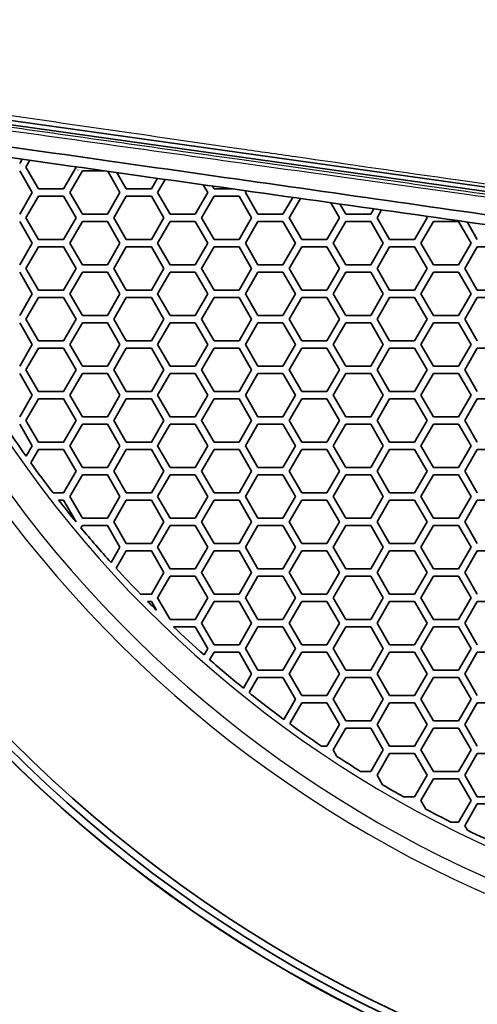
# Model space of a CAD drawing. Units: millimetres. Extents: x 14 to 1080, y -49 to 580.
# Drawn here: x 123 to 155, y 311 to 379 of the extents above; entities that cross this region are included whole.
import ezdxf

# ---------------------------------------------------------------- set-up
doc = ezdxf.new("R2010")
doc.units = ezdxf.units.MM
doc.header["$LTSCALE"] = 2
for name, color, linetype, lineweight in [('Dimension (ISO)', 7, 'Continuous', 18), ('Visible (ISO)', 7, 'Continuous', 35), ('Visible Narrow (ISO)', 7, 'Continuous', 25)]:
    doc.layers.add(name, color=color, linetype=linetype, lineweight=lineweight)
doc.styles.add('Note Text (ISO)', font='arial.ttf')
doc.dimstyles.new('ISO FOR MARKETING', dxfattribs={"dimscale": 2, "dimtxt": 2.5, "dimasz": 2.5, "dimexe": 3.175, "dimexo": 2, "dimgap": 0.762, "dimtad": 1, "dimrnd": 1e-08, "dimdsep": 46, "dimtxsty": 'Note Text (ISO)', "dimcen": 0.09, "dimdle": 10, "dimclrd": 256, "dimclre": 256, "dimclrt": 256, "dimazin": 2, "dimtfac": 1.40208, "dimtdec": 1, "dimtmove": 0, "dimatfit": 3, "dimfxl": 1, "dimtolj": 1, "dimtzin": 0, "dimlwd": -1, "dimlwe": -1, "dimarcsym": 0})

# ---------------------------------------------------------------- blocks, each defined once
blk = doc.blocks.new('*D11')
at = {"layer": 'Defpoints', "color": 0, "transparency": 16777216}
for p in [(287.81, 489.338), (89.943, 301.249)]:
    blk.add_point(p, dxfattribs=at)
at = {"layer": 'Dimension (ISO)', "transparency": 16777216}
for p, q in [((318.962, 518.95), (291.434, 492.783)), ((188.697, 395.293), (189.057, 395.293)), ((188.877, 395.113), (188.877, 395.473))]:
    blk.add_line(p, q, dxfattribs=at)
blk.add_solid([(290.86, 493.387), (292.009, 492.179), (287.81, 489.338)], dxfattribs=at)
at = {"layer": 'Dimension (ISO)', "transparency": 16777216, "char_height": 5, "attachment_point": 1, "rotation": 43.54874, "style": 'Note Text (ISO)'}
for s, insert in [('\\A1;∅273 mm', (291.403, 502.286)), ('\\A1;∅10.75 in', (297.36, 496.313))]:
    blk.add_mtext(s, dxfattribs=dict(at, insert=insert))

msp = doc.modelspace()

# ---------------------------------------------------------------- linework, layer by layer
at = {"layer": 'Visible (ISO)'}
for p, q in [((81.509, 378.038), (172.956, 365.161)), ((172.914, 364.864), (82.548, 377.589)), ((131.266, 370.543), (131.266, 370.543)), ((123.228, 369.587), (123.059, 369.293)), ((123.492, 369.043), (123.762, 369.512)), ((123.059, 368.793), (123.925, 367.293)), ((124.358, 367.543), (123.492, 369.043)), ((126.956, 369.043), (126.09, 367.543)), ((126.523, 367.293), (127.389, 368.793)), ((127.065, 368.854), (127.077, 368.834)), ((127.389, 368.793), (128.861, 368.793)), ((129.144, 368.754), (129.987, 367.293)), ((130.42, 367.543), (129.773, 368.665)), ((132.572, 368.271), (132.152, 367.543)), ((132.585, 367.293), (133.106, 368.195)), ((126.09, 367.543), (124.358, 367.543)), ((132.152, 367.543), (130.42, 367.543)), ((135.743, 367.824), (136.049, 367.293)), ((136.482, 367.543), (136.372, 367.735)), ((137.733, 367.543), (136.482, 367.543)), ((138.647, 367.293), (138.712, 367.405)), ((123.925, 367.293), (123.059, 365.793)), ((123.492, 365.543), (124.358, 367.043)), ((124.358, 367.043), (126.09, 367.043)), ((126.09, 367.043), (126.956, 365.543)), ((127.389, 365.793), (126.523, 367.293)), ((129.987, 367.293), (129.121, 365.793)), ((129.554, 365.543), (130.42, 367.043)), ((130.42, 367.043), (132.152, 367.043)), ((132.152, 367.043), (133.018, 365.543)), ((133.451, 365.793), (132.585, 367.293)), ((136.049, 367.293), (135.183, 365.793)), ((135.616, 365.543), (136.482, 367.043)), ((136.482, 367.043), (138.214, 367.043)), ((138.214, 367.043), (139.08, 365.543)), ((139.513, 365.793), (138.647, 367.293)), ((141.915, 366.954), (141.245, 365.793)), ((141.678, 365.543), (142.449, 366.879)), ((144.542, 366.584), (145.143, 365.543)), ((145.576, 365.793), (145.17, 366.495)), ((147.521, 366.164), (147.308, 365.793)), ((147.741, 365.543), (148.055, 366.088)), ((123.059, 365.293), (123.925, 363.793)), ((124.358, 364.043), (123.492, 365.543)), ((126.956, 365.543), (126.09, 364.043)), ((126.523, 363.793), (127.389, 365.293)), ((129.121, 365.793), (127.389, 365.793)), ((127.389, 365.293), (129.121, 365.293)), ((129.121, 365.293), (129.987, 363.793)), ((130.42, 364.043), (129.554, 365.543)), ((133.018, 365.543), (132.152, 364.043)), ((132.585, 363.793), (133.451, 365.293)), ((135.183, 365.793), (133.451, 365.793)), ((133.451, 365.293), (135.183, 365.293)), ((135.183, 365.293), (136.049, 363.793)), ((136.482, 364.043), (135.616, 365.543)), ((139.08, 365.543), (138.214, 364.043)), ((138.647, 363.793), (139.513, 365.293)), ((141.245, 365.793), (139.513, 365.793)), ((139.513, 365.293), (141.245, 365.293)), ((141.245, 365.293), (142.111, 363.793)), ((142.544, 364.043), (141.678, 365.543)), ((145.143, 365.543), (144.276, 364.043)), ((144.71, 363.793), (145.576, 365.293)), ((147.308, 365.793), (145.576, 365.793)), ((145.576, 365.293), (147.308, 365.293)), ((147.308, 365.293), (148.174, 363.793)), ((148.607, 364.043), (147.741, 365.543)), ((151.205, 365.543), (150.339, 364.043)), ((150.772, 363.793), (151.638, 365.293)), ((151.141, 365.653), (151.205, 365.543)), ((151.638, 365.293), (153.37, 365.293)), ((153.37, 365.293), (154.236, 363.793)), ((154.669, 364.043), (153.969, 365.255)), ((126.09, 364.043), (124.358, 364.043)), ((132.152, 364.043), (130.42, 364.043)), ((138.214, 364.043), (136.482, 364.043)), ((144.276, 364.043), (142.544, 364.043)), ((150.339, 364.043), (148.607, 364.043)), ((123.925, 363.793), (123.059, 362.293)), ((123.492, 362.043), (124.358, 363.543)), ((124.358, 363.543), (126.09, 363.543)), ((126.09, 363.543), (126.956, 362.043)), ((127.389, 362.293), (126.523, 363.793)), ((129.987, 363.793), (129.121, 362.293)), ((129.554, 362.043), (130.42, 363.543)), ((130.42, 363.543), (132.152, 363.543)), ((132.152, 363.543), (133.018, 362.043)), ((133.451, 362.293), (132.585, 363.793)), ((136.049, 363.793), (135.183, 362.293)), ((135.616, 362.043), (136.482, 363.543)), ((136.482, 363.543), (138.214, 363.543)), ((138.214, 363.543), (139.08, 362.043)), ((139.513, 362.293), (138.647, 363.793)), ((142.111, 363.793), (141.245, 362.293)), ((141.678, 362.043), (142.544, 363.543)), ((142.544, 363.543), (144.276, 363.543)), ((144.276, 363.543), (145.143, 362.043)), ((145.576, 362.293), (144.71, 363.793)), ((148.174, 363.793), (147.308, 362.293)), ((147.741, 362.043), (148.607, 363.543)), ((148.607, 363.543), (150.339, 363.543)), ((150.339, 363.543), (151.205, 362.043)), ((151.638, 362.293), (150.772, 363.793)), ((154.236, 363.793), (153.37, 362.293)), ((153.803, 362.043), (154.669, 363.543)), ((154.669, 363.543), (156.401, 363.543)), ((124.358, 360.543), (123.492, 362.043)), ((126.956, 362.043), (126.09, 360.543)), ((129.121, 362.293), (127.389, 362.293)), ((130.42, 360.543), (129.554, 362.043)), ((133.018, 362.043), (132.152, 360.543)), ((135.183, 362.293), (133.451, 362.293)), ((136.482, 360.543), (135.616, 362.043)), ((139.08, 362.043), (138.214, 360.543)), ((141.245, 362.293), (139.513, 362.293)), ((142.544, 360.543), (141.678, 362.043)), ((145.143, 362.043), (144.276, 360.543)), ((147.308, 362.293), (145.576, 362.293)), ((148.607, 360.543), (147.741, 362.043)), ((151.205, 362.043), (150.339, 360.543)), ((153.37, 362.293), (151.638, 362.293)), ((154.669, 360.543), (153.803, 362.043)), ((123.059, 361.793), (123.925, 360.293)), ((126.523, 360.293), (127.389, 361.793)), ((127.389, 361.793), (129.121, 361.793)), ((129.121, 361.793), (129.987, 360.293)), ((132.585, 360.293), (133.451, 361.793)), ((133.451, 361.793), (135.183, 361.793)), ((135.183, 361.793), (136.049, 360.293)), ((138.647, 360.293), (139.513, 361.793)), ((139.513, 361.793), (141.245, 361.793)), ((141.245, 361.793), (142.111, 360.293)), ((144.71, 360.293), (145.576, 361.793)), ((145.576, 361.793), (147.308, 361.793)), ((147.308, 361.793), (148.174, 360.293)), ((150.772, 360.293), (151.638, 361.793)), ((151.638, 361.793), (153.37, 361.793)), ((153.37, 361.793), (154.236, 360.293)), ((126.09, 360.543), (124.358, 360.543)), ((132.152, 360.543), (130.42, 360.543)), ((138.214, 360.543), (136.482, 360.543)), ((144.276, 360.543), (142.544, 360.543)), ((150.339, 360.543), (148.607, 360.543)), ((156.401, 360.543), (154.669, 360.543)), ((123.925, 360.293), (123.059, 358.793)), ((123.492, 358.543), (124.358, 360.043)), ((124.358, 360.043), (126.09, 360.043)), ((126.09, 360.043), (126.956, 358.543)), ((127.389, 358.793), (126.523, 360.293)), ((129.987, 360.293), (129.121, 358.793)), ((129.554, 358.543), (130.42, 360.043)), ((130.42, 360.043), (132.152, 360.043)), ((132.152, 360.043), (133.018, 358.543)), ((133.451, 358.793), (132.585, 360.293)), ((136.049, 360.293), (135.183, 358.793)), ((135.616, 358.543), (136.482, 360.043)), ((136.482, 360.043), (138.214, 360.043)), ((138.214, 360.043), (139.08, 358.543)), ((139.513, 358.793), (138.647, 360.293)), ((142.111, 360.293), (141.245, 358.793)), ((141.678, 358.543), (142.544, 360.043)), ((142.544, 360.043), (144.276, 360.043)), ((144.276, 360.043), (145.143, 358.543)), ((145.576, 358.793), (144.71, 360.293)), ((148.174, 360.293), (147.308, 358.793)), ((147.741, 358.543), (148.607, 360.043)), ((148.607, 360.043), (150.339, 360.043)), ((150.339, 360.043), (151.205, 358.543)), ((151.638, 358.793), (150.772, 360.293)), ((154.236, 360.293), (153.37, 358.793)), ((153.803, 358.543), (154.669, 360.043)), ((154.669, 360.043), (156.401, 360.043)), ((124.358, 357.043), (123.492, 358.543)), ((126.956, 358.543), (126.09, 357.043)), ((129.121, 358.793), (127.389, 358.793)), ((130.42, 357.043), (129.554, 358.543)), ((133.018, 358.543), (132.152, 357.043)), ((135.183, 358.793), (133.451, 358.793)), ((136.482, 357.043), (135.616, 358.543)), ((139.08, 358.543), (138.214, 357.043)), ((141.245, 358.793), (139.513, 358.793)), ((142.544, 357.043), (141.678, 358.543)), ((145.143, 358.543), (144.276, 357.043)), ((147.308, 358.793), (145.576, 358.793)), ((148.607, 357.043), (147.741, 358.543)), ((151.205, 358.543), (150.339, 357.043)), ((153.37, 358.793), (151.638, 358.793)), ((154.669, 357.043), (153.803, 358.543)), ((123.059, 358.293), (123.925, 356.793)), ((126.523, 356.793), (127.389, 358.293)), ((127.389, 358.293), (129.121, 358.293)), ((129.121, 358.293), (129.987, 356.793)), ((132.585, 356.793), (133.451, 358.293)), ((133.451, 358.293), (135.183, 358.293)), ((135.183, 358.293), (136.049, 356.793)), ((138.647, 356.793), (139.513, 358.293)), ((139.513, 358.293), (141.245, 358.293)), ((141.245, 358.293), (142.111, 356.793)), ((144.71, 356.793), (145.576, 358.293)), ((145.576, 358.293), (147.308, 358.293)), ((147.308, 358.293), (148.174, 356.793)), ((150.772, 356.793), (151.638, 358.293)), ((151.638, 358.293), (153.37, 358.293)), ((153.37, 358.293), (154.236, 356.793)), ((123.925, 356.793), (123.059, 355.293)), ((123.492, 355.043), (124.358, 356.543)), ((126.09, 357.043), (124.358, 357.043)), ((124.358, 356.543), (126.09, 356.543)), ((126.09, 356.543), (126.956, 355.043)), ((127.389, 355.293), (126.523, 356.793)), ((129.987, 356.793), (129.121, 355.293)), ((129.554, 355.043), (130.42, 356.543)), ((132.152, 357.043), (130.42, 357.043)), ((130.42, 356.543), (132.152, 356.543)), ((132.152, 356.543), (133.018, 355.043)), ((133.451, 355.293), (132.585, 356.793)), ((136.049, 356.793), (135.183, 355.293)), ((135.616, 355.043), (136.482, 356.543)), ((138.214, 357.043), (136.482, 357.043)), ((136.482, 356.543), (138.214, 356.543)), ((138.214, 356.543), (139.08, 355.043)), ((139.513, 355.293), (138.647, 356.793)), ((142.111, 356.793), (141.245, 355.293)), ((141.678, 355.043), (142.544, 356.543)), ((144.276, 357.043), (142.544, 357.043)), ((142.544, 356.543), (144.276, 356.543)), ((144.276, 356.543), (145.143, 355.043)), ((145.576, 355.293), (144.71, 356.793)), ((148.174, 356.793), (147.308, 355.293)), ((147.741, 355.043), (148.607, 356.543)), ((150.339, 357.043), (148.607, 357.043)), ((148.607, 356.543), (150.339, 356.543)), ((150.339, 356.543), (151.205, 355.043)), ((151.638, 355.293), (150.772, 356.793)), ((154.236, 356.793), (153.37, 355.293)), ((153.803, 355.043), (154.669, 356.543)), ((154.669, 356.543), (156.401, 356.543)), ((129.121, 355.293), (127.389, 355.293)), ((135.183, 355.293), (133.451, 355.293)), ((141.245, 355.293), (139.513, 355.293)), ((147.308, 355.293), (145.576, 355.293)), ((153.37, 355.293), (151.638, 355.293)), ((123.059, 354.793), (123.925, 353.293)), ((124.358, 353.543), (123.492, 355.043)), ((126.956, 355.043), (126.09, 353.543)), ((126.523, 353.293), (127.389, 354.793)), ((127.389, 354.793), (129.121, 354.793)), ((129.121, 354.793), (129.987, 353.293)), ((130.42, 353.543), (129.554, 355.043)), ((133.018, 355.043), (132.152, 353.543)), ((132.585, 353.293), (133.451, 354.793)), ((133.451, 354.793), (135.183, 354.793)), ((135.183, 354.793), (136.049, 353.293)), ((136.482, 353.543), (135.616, 355.043)), ((139.08, 355.043), (138.214, 353.543)), ((138.647, 353.293), (139.513, 354.793)), ((139.513, 354.793), (141.245, 354.793)), ((141.245, 354.793), (142.111, 353.293)), ((142.544, 353.543), (141.678, 355.043)), ((145.143, 355.043), (144.276, 353.543)), ((144.71, 353.293), (145.576, 354.793)), ((145.576, 354.793), (147.308, 354.793)), ((147.308, 354.793), (148.174, 353.293)), ((148.607, 353.543), (147.741, 355.043)), ((151.205, 355.043), (150.339, 353.543)), ((150.772, 353.293), (151.638, 354.793)), ((151.638, 354.793), (153.37, 354.793)), ((153.37, 354.793), (154.236, 353.293)), ((154.669, 353.543), (153.803, 355.043)), ((123.925, 353.293), (123.059, 351.793)), ((123.492, 351.543), (124.358, 353.043)), ((126.09, 353.543), (124.358, 353.543)), ((124.358, 353.043), (126.09, 353.043)), ((126.09, 353.043), (126.956, 351.543)), ((127.389, 351.793), (126.523, 353.293)), ((129.987, 353.293), (129.121, 351.793)), ((129.554, 351.543), (130.42, 353.043)), ((132.152, 353.543), (130.42, 353.543)), ((130.42, 353.043), (132.152, 353.043)), ((132.152, 353.043), (133.018, 351.543)), ((133.451, 351.793), (132.585, 353.293)), ((136.049, 353.293), (135.183, 351.793)), ((135.616, 351.543), (136.482, 353.043)), ((138.214, 353.543), (136.482, 353.543)), ((136.482, 353.043), (138.214, 353.043)), ((138.214, 353.043), (139.08, 351.543)), ((139.513, 351.793), (138.647, 353.293)), ((142.111, 353.293), (141.245, 351.793)), ((141.678, 351.543), (142.544, 353.043)), ((144.276, 353.543), (142.544, 353.543)), ((142.544, 353.043), (144.276, 353.043)), ((144.276, 353.043), (145.143, 351.543)), ((145.576, 351.793), (144.71, 353.293)), ((148.174, 353.293), (147.308, 351.793)), ((147.741, 351.543), (148.607, 353.043)), ((150.339, 353.543), (148.607, 353.543)), ((148.607, 353.043), (150.339, 353.043)), ((150.339, 353.043), (151.205, 351.543)), ((151.638, 351.793), (150.772, 353.293)), ((154.236, 353.293), (153.37, 351.793)), ((153.803, 351.543), (154.669, 353.043)), ((154.669, 353.043), (156.401, 353.043)), ((129.121, 351.793), (127.389, 351.793)), ((135.183, 351.793), (133.451, 351.793)), ((141.245, 351.793), (139.513, 351.793)), ((147.308, 351.793), (145.576, 351.793)), ((153.37, 351.793), (151.638, 351.793)), ((123.059, 351.293), (123.925, 349.793)), ((124.358, 350.043), (123.492, 351.543)), ((126.956, 351.543), (126.09, 350.043)), ((126.523, 349.793), (127.389, 351.293)), ((127.389, 351.293), (129.121, 351.293)), ((129.121, 351.293), (129.987, 349.793)), ((130.42, 350.043), (129.554, 351.543)), ((133.018, 351.543), (132.152, 350.043)), ((132.585, 349.793), (133.451, 351.293)), ((133.451, 351.293), (135.183, 351.293)), ((135.183, 351.293), (136.049, 349.793)), ((136.482, 350.043), (135.616, 351.543)), ((139.08, 351.543), (138.214, 350.043)), ((138.647, 349.793), (139.513, 351.293)), ((139.513, 351.293), (141.245, 351.293)), ((141.245, 351.293), (142.111, 349.793)), ((142.544, 350.043), (141.678, 351.543)), ((145.143, 351.543), (144.276, 350.043)), ((144.71, 349.793), (145.576, 351.293)), ((145.576, 351.293), (147.308, 351.293)), ((147.308, 351.293), (148.174, 349.793)), ((148.607, 350.043), (147.741, 351.543)), ((151.205, 351.543), (150.339, 350.043)), ((150.772, 349.793), (151.638, 351.293)), ((151.638, 351.293), (153.37, 351.293)), ((153.37, 351.293), (154.236, 349.793)), ((154.669, 350.043), (153.803, 351.543)), ((123.925, 349.793), (123.503, 349.063)), ((126.09, 350.043), (124.358, 350.043)), ((127.389, 348.293), (126.523, 349.793)), ((129.987, 349.793), (129.121, 348.293)), ((132.152, 350.043), (130.42, 350.043)), ((133.451, 348.293), (132.585, 349.793)), ((136.049, 349.793), (135.183, 348.293)), ((138.214, 350.043), (136.482, 350.043)), ((139.513, 348.293), (138.647, 349.793)), ((142.111, 349.793), (141.245, 348.293)), ((144.276, 350.043), (142.544, 350.043)), ((145.576, 348.293), (144.71, 349.793)), ((148.174, 349.793), (147.308, 348.293)), ((150.339, 350.043), (148.607, 350.043)), ((151.638, 348.293), (150.772, 349.793)), ((154.236, 349.793), (153.37, 348.293)), ((123.822, 348.615), (124.358, 349.543)), ((124.358, 349.543), (126.09, 349.543)), ((126.09, 349.543), (126.956, 348.043)), ((129.554, 348.043), (130.42, 349.543)), ((130.42, 349.543), (132.152, 349.543)), ((132.152, 349.543), (133.018, 348.043)), ((135.616, 348.043), (136.482, 349.543)), ((136.482, 349.543), (138.214, 349.543)), ((138.214, 349.543), (139.08, 348.043)), ((141.678, 348.043), (142.544, 349.543)), ((142.544, 349.543), (144.276, 349.543)), ((144.276, 349.543), (145.143, 348.043)), ((147.741, 348.043), (148.607, 349.543)), ((148.607, 349.543), (150.339, 349.543)), ((150.339, 349.543), (151.205, 348.043)), ((153.803, 348.043), (154.669, 349.543)), ((154.669, 349.543), (156.401, 349.543)), ((129.121, 348.293), (127.389, 348.293)), ((135.183, 348.293), (133.451, 348.293)), ((141.245, 348.293), (139.513, 348.293)), ((147.308, 348.293), (145.576, 348.293)), ((153.37, 348.293), (151.638, 348.293)), ((126.956, 348.043), (126.09, 346.543)), ((126.523, 346.293), (127.389, 347.793)), ((127.389, 347.793), (129.121, 347.793)), ((129.121, 347.793), (129.987, 346.293)), ((130.42, 346.543), (129.554, 348.043)), ((133.018, 348.043), (132.152, 346.543)), ((132.585, 346.293), (133.451, 347.793)), ((133.451, 347.793), (135.183, 347.793)), ((135.183, 347.793), (136.049, 346.293)), ((136.482, 346.543), (135.616, 348.043)), ((139.08, 348.043), (138.214, 346.543)), ((138.647, 346.293), (139.513, 347.793)), ((139.513, 347.793), (141.245, 347.793)), ((141.245, 347.793), (142.111, 346.293)), ((142.544, 346.543), (141.678, 348.043)), ((145.143, 348.043), (144.276, 346.543)), ((144.71, 346.293), (145.576, 347.793)), ((145.576, 347.793), (147.308, 347.793)), ((147.308, 347.793), (148.174, 346.293)), ((148.607, 346.543), (147.741, 348.043)), ((151.205, 348.043), (150.339, 346.543)), ((150.772, 346.293), (151.638, 347.793)), ((151.638, 347.793), (153.37, 347.793)), ((153.37, 347.793), (154.236, 346.293)), ((154.669, 346.543), (153.803, 348.043)), ((126.09, 346.543), (125.36, 346.543)), ((127.389, 344.793), (126.523, 346.293)), ((129.987, 346.293), (129.121, 344.793)), ((132.152, 346.543), (130.42, 346.543)), ((133.451, 344.793), (132.585, 346.293)), ((136.049, 346.293), (135.183, 344.793)), ((138.214, 346.543), (136.482, 346.543)), ((139.513, 344.793), (138.647, 346.293)), ((142.111, 346.293), (141.245, 344.793)), ((144.276, 346.543), (142.544, 346.543)), ((145.576, 344.793), (144.71, 346.293)), ((148.174, 346.293), (147.308, 344.793)), ((150.339, 346.543), (148.607, 346.543)), ((151.638, 344.793), (150.772, 346.293)), ((154.236, 346.293), (153.37, 344.793)), ((125.747, 346.043), (126.09, 346.043)), ((126.09, 346.043), (126.956, 344.543)), ((129.554, 344.543), (130.42, 346.043)), ((130.42, 346.043), (132.152, 346.043)), ((132.152, 346.043), (133.018, 344.543)), ((135.616, 344.543), (136.482, 346.043)), ((136.482, 346.043), (138.214, 346.043)), ((138.214, 346.043), (139.08, 344.543)), ((141.678, 344.543), (142.544, 346.043)), ((142.544, 346.043), (144.276, 346.043)), ((144.276, 346.043), (145.143, 344.543)), ((147.741, 344.543), (148.607, 346.043)), ((148.607, 346.043), (150.339, 346.043)), ((150.339, 346.043), (151.205, 344.543)), ((153.803, 344.543), (154.669, 346.043)), ((154.669, 346.043), (156.401, 346.043)), ((126.913, 344.468), (126.909, 344.461)), ((127.292, 344.125), (127.389, 344.293)), ((129.121, 344.793), (127.389, 344.793)), ((127.389, 344.293), (129.121, 344.293)), ((129.121, 344.293), (129.987, 342.793)), ((130.42, 343.043), (129.554, 344.543)), ((133.018, 344.543), (132.152, 343.043)), ((132.585, 342.793), (133.451, 344.293)), ((135.183, 344.793), (133.451, 344.793)), ((133.451, 344.293), (135.183, 344.293)), ((135.183, 344.293), (136.049, 342.793)), ((136.482, 343.043), (135.616, 344.543)), ((139.08, 344.543), (138.214, 343.043)), ((138.647, 342.793), (139.513, 344.293)), ((141.245, 344.793), (139.513, 344.793)), ((139.513, 344.293), (141.245, 344.293)), ((141.245, 344.293), (142.111, 342.793)), ((142.544, 343.043), (141.678, 344.543)), ((145.143, 344.543), (144.276, 343.043)), ((144.71, 342.793), (145.576, 344.293)), ((147.308, 344.793), (145.576, 344.793)), ((145.576, 344.293), (147.308, 344.293)), ((147.308, 344.293), (148.174, 342.793)), ((148.607, 343.043), (147.741, 344.543)), ((151.205, 344.543), (150.339, 343.043)), ((150.772, 342.793), (151.638, 344.293)), ((153.37, 344.793), (151.638, 344.793)), ((151.638, 344.293), (153.37, 344.293)), ((153.37, 344.293), (154.236, 342.793)), ((154.669, 343.043), (153.803, 344.543)), ((132.152, 343.043), (130.42, 343.043)), ((138.214, 343.043), (136.482, 343.043)), ((144.276, 343.043), (142.544, 343.043)), ((150.339, 343.043), (148.607, 343.043)), ((129.987, 342.793), (129.369, 341.723)), ((129.722, 341.334), (130.42, 342.543)), ((130.42, 342.543), (132.152, 342.543)), ((132.152, 342.543), (133.018, 341.043)), ((133.451, 341.293), (132.585, 342.793)), ((136.049, 342.793), (135.183, 341.293)), ((135.616, 341.043), (136.482, 342.543)), ((136.482, 342.543), (138.214, 342.543)), ((138.214, 342.543), (139.08, 341.043)), ((139.513, 341.293), (138.647, 342.793)), ((142.111, 342.793), (141.245, 341.293)), ((141.678, 341.043), (142.544, 342.543)), ((142.544, 342.543), (144.276, 342.543)), ((144.276, 342.543), (145.143, 341.043)), ((145.576, 341.293), (144.71, 342.793)), ((148.174, 342.793), (147.308, 341.293)), ((147.741, 341.043), (148.607, 342.543)), ((148.607, 342.543), (150.339, 342.543)), ((150.339, 342.543), (151.205, 341.043)), ((151.638, 341.293), (150.772, 342.793)), ((154.236, 342.793), (153.37, 341.293)), ((153.803, 341.043), (154.669, 342.543)), ((154.669, 342.543), (156.401, 342.543)), ((133.018, 341.043), (132.152, 339.543)), ((135.183, 341.293), (133.451, 341.293)), ((136.482, 339.543), (135.616, 341.043)), ((139.08, 341.043), (138.214, 339.543)), ((141.245, 341.293), (139.513, 341.293)), ((142.544, 339.543), (141.678, 341.043)), ((145.143, 341.043), (144.276, 339.543)), ((147.308, 341.293), (145.576, 341.293)), ((148.607, 339.543), (147.741, 341.043)), ((151.205, 341.043), (150.339, 339.543)), ((153.37, 341.293), (151.638, 341.293)), ((154.669, 339.543), (153.803, 341.043)), ((132.585, 339.293), (133.451, 340.793)), ((133.451, 340.793), (135.183, 340.793)), ((135.183, 340.793), (136.049, 339.293)), ((138.647, 339.293), (139.513, 340.793)), ((139.513, 340.793), (141.245, 340.793)), ((141.245, 340.793), (142.111, 339.293)), ((144.71, 339.293), (145.576, 340.793)), ((145.576, 340.793), (147.308, 340.793)), ((147.308, 340.793), (148.174, 339.293)), ((150.772, 339.293), (151.638, 340.793)), ((151.638, 340.793), (153.37, 340.793)), ((153.37, 340.793), (154.236, 339.293)), ((132.152, 339.543), (131.406, 339.543)), ((138.214, 339.543), (136.482, 339.543)), ((144.276, 339.543), (142.544, 339.543)), ((150.339, 339.543), (148.607, 339.543)), ((131.895, 339.043), (132.152, 339.043)), ((132.152, 339.043), (132.505, 338.433)), ((133.451, 337.793), (132.585, 339.293)), ((136.049, 339.293), (135.183, 337.793)), ((135.616, 337.543), (136.482, 339.043)), ((136.482, 339.043), (138.214, 339.043)), ((138.214, 339.043), (139.08, 337.543)), ((139.513, 337.793), (138.647, 339.293)), ((142.111, 339.293), (141.245, 337.793)), ((141.678, 337.543), (142.544, 339.043)), ((142.544, 339.043), (144.276, 339.043)), ((144.276, 339.043), (145.143, 337.543)), ((145.576, 337.793), (144.71, 339.293)), ((148.174, 339.293), (147.308, 337.793)), ((147.741, 337.543), (148.607, 339.043)), ((148.607, 339.043), (150.339, 339.043)), ((150.339, 339.043), (151.205, 337.543)), ((151.638, 337.793), (150.772, 339.293)), ((154.236, 339.293), (153.37, 337.793)), ((153.803, 337.543), (154.669, 339.043)), ((154.669, 339.043), (156.401, 339.043)), ((135.183, 337.793), (133.451, 337.793)), ((136.482, 336.043), (135.616, 337.543)), ((139.08, 337.543), (138.214, 336.043)), ((141.245, 337.793), (139.513, 337.793)), ((142.544, 336.043), (141.678, 337.543)), ((145.143, 337.543), (144.276, 336.043)), ((147.308, 337.793), (145.576, 337.793)), ((148.607, 336.043), (147.741, 337.543)), ((151.205, 337.543), (150.339, 336.043)), ((153.37, 337.793), (151.638, 337.793)), ((154.669, 336.043), (153.803, 337.543)), ((133.678, 337.293), (135.183, 337.293)), ((135.183, 337.293), (136.049, 335.793)), ((138.647, 335.793), (139.513, 337.293)), ((139.513, 337.293), (141.245, 337.293)), ((141.245, 337.293), (142.111, 335.793)), ((144.71, 335.793), (145.576, 337.293)), ((145.576, 337.293), (147.308, 337.293)), ((147.308, 337.293), (148.174, 335.793)), ((150.772, 335.793), (151.638, 337.293)), ((151.638, 337.293), (153.37, 337.293)), ((153.37, 337.293), (154.236, 335.793)), ((138.214, 336.043), (136.482, 336.043)), ((144.276, 336.043), (142.544, 336.043)), ((150.339, 336.043), (148.607, 336.043)), ((136.049, 335.793), (135.794, 335.351)), ((136.177, 335.014), (136.482, 335.543)), ((136.482, 335.543), (138.214, 335.543)), ((138.214, 335.543), (139.08, 334.043)), ((139.513, 334.293), (138.647, 335.793)), ((142.111, 335.793), (141.245, 334.293)), ((141.678, 334.043), (142.544, 335.543)), ((142.544, 335.543), (144.276, 335.543)), ((144.276, 335.543), (145.143, 334.043)), ((145.576, 334.293), (144.71, 335.793)), ((148.174, 335.793), (147.308, 334.293)), ((147.741, 334.043), (148.607, 335.543)), ((148.607, 335.543), (150.339, 335.543)), ((150.339, 335.543), (151.205, 334.043)), ((151.638, 334.293), (150.772, 335.793)), ((154.236, 335.793), (153.37, 334.293)), ((153.803, 334.043), (154.669, 335.543)), ((154.669, 335.543), (156.401, 335.543)), ((139.08, 334.043), (138.508, 333.052)), ((141.245, 334.293), (139.513, 334.293)), ((142.544, 332.543), (141.678, 334.043)), ((145.143, 334.043), (144.276, 332.543)), ((147.308, 334.293), (145.576, 334.293)), ((148.607, 332.543), (147.741, 334.043)), ((151.205, 334.043), (150.339, 332.543)), ((153.37, 334.293), (151.638, 334.293)), ((154.669, 332.543), (153.803, 334.043)), ((138.902, 332.735), (139.513, 333.793)), ((139.513, 333.793), (141.245, 333.793)), ((141.245, 333.793), (142.111, 332.293)), ((144.71, 332.293), (145.576, 333.793)), ((145.576, 333.793), (147.308, 333.793)), ((147.308, 333.793), (148.174, 332.293)), ((150.772, 332.293), (151.638, 333.793)), ((151.638, 333.793), (153.37, 333.793)), ((153.37, 333.793), (154.236, 332.293)), ((142.111, 332.293), (141.302, 330.892)), ((141.708, 330.594), (142.544, 332.043)), ((144.276, 332.543), (142.544, 332.543)), ((142.544, 332.043), (144.276, 332.043)), ((144.276, 332.043), (145.143, 330.543)), ((145.576, 330.793), (144.71, 332.293)), ((148.174, 332.293), (147.308, 330.793)), ((147.741, 330.543), (148.607, 332.043)), ((150.339, 332.543), (148.607, 332.543)), ((148.607, 332.043), (150.339, 332.043)), ((150.339, 332.043), (151.205, 330.543)), ((151.638, 330.793), (150.772, 332.293)), ((154.236, 332.293), (153.37, 330.793)), ((153.803, 330.543), (154.669, 332.043)), ((154.669, 332.043), (156.401, 332.043)), ((147.308, 330.793), (145.576, 330.793)), ((153.37, 330.793), (151.638, 330.793)), ((145.143, 330.543), (144.276, 329.043)), ((144.71, 328.793), (145.576, 330.293)), ((145.576, 330.293), (147.308, 330.293)), ((147.308, 330.293), (148.174, 328.793)), ((148.607, 329.043), (147.741, 330.543)), ((151.205, 330.543), (150.339, 329.043)), ((150.772, 328.793), (151.638, 330.293)), ((151.638, 330.293), (153.37, 330.293)), ((153.37, 330.293), (154.236, 328.793)), ((154.669, 329.043), (153.803, 330.543)), ((144.276, 329.043), (143.911, 329.043)), ((144.975, 328.334), (144.71, 328.793)), ((148.174, 328.793), (147.308, 327.293)), ((150.339, 329.043), (148.607, 329.043)), ((151.638, 327.293), (150.772, 328.793)), ((154.236, 328.793), (153.37, 327.293)), ((147.741, 327.043), (148.607, 328.543)), ((148.607, 328.543), (150.339, 328.543)), ((150.339, 328.543), (151.205, 327.043)), ((153.803, 327.043), (154.669, 328.543)), ((154.669, 328.543), (156.401, 328.543)), ((147.308, 327.293), (146.605, 327.293)), ((153.37, 327.293), (151.638, 327.293)), ((148.13, 326.368), (147.741, 327.043)), ((151.205, 327.043), (150.339, 325.543)), ((150.772, 325.293), (151.638, 326.793)), ((151.638, 326.793), (153.37, 326.793)), ((153.37, 326.793), (154.236, 325.293)), ((154.669, 325.543), (153.803, 327.043)), ((150.339, 325.543), (149.559, 325.543)), ((151.123, 324.685), (150.772, 325.293)), ((154.236, 325.293), (153.37, 323.793)), ((156.401, 325.543), (154.669, 325.543)), ((153.803, 323.543), (154.669, 325.043)), ((154.669, 325.043), (156.401, 325.043)), ((153.37, 323.793), (152.839, 323.793)), ((153.985, 323.227), (153.803, 323.543))]:
    msp.add_line(p, q, dxfattribs=at)
for radius, start, end in [(136.5, 188.03454, 351.96546), (94.509, 193.4666, 346.5334), (94.5, 193.46874, 346.53126), (94, 193.58873, 346.41127), (93.509, 193.70791, 346.29209), (80.068, 213.33501, 215.26672), (80.068, 215.66003, 217.50698), (80.068, 217.95938, 219.33977), (80.068, 219.72168, 221.99424), (80.068, 222.37007, 224.12961), (80.068, 224.63022, 225.24598), (80.068, 226.41771, 228.47296), (80.068, 228.83789, 231.01839), (80.068, 231.38045, 233.54605), (80.068, 233.906, 235.83486), (80.068, 236.74837, 238.13332), (80.068, 239.40916, 240.59084), (80.068, 241.86668, 243.25163), (80.068, 244.16514, 246.094)]:
    msp.add_arc((188.877, 395.293), radius, start, end, dxfattribs=at)
for points, knots in [([(172.624, 363.276), (170.919, 363.518), (169.226, 363.759), (162.748, 364.683), (158.101, 365.349), (145.803, 367.109), (137.945, 368.232), (129.295, 369.461), (121.069, 370.629), (112.127, 371.894), (97.314, 373.985), (92.907, 374.606), (86.293, 375.538), (84.088, 375.849), (81.156, 376.262), (80.447, 376.362), (79.734, 376.463)], [-13.30399, -13.30399, -13.30399, -13.30399, -12.551219, -12.551219, -10.406049, -10.406049, -6.726043, -6.726043, -6.726043, -3.226639, -3.226639, -1.676269, -1.676269, -0.901084, -0.901084, -0.654237, -0.654237, -0.654237, -0.654237]), ([(79.321, 375.768), (80.033, 375.668), (80.742, 375.568), (83.671, 375.156), (85.874, 374.846), (92.483, 373.915), (96.888, 373.295), (111.701, 371.21), (120.657, 369.949), (128.909, 368.787), (137.587, 367.564), (145.487, 366.451), (157.859, 364.706), (162.535, 364.047), (169.053, 363.128), (170.756, 362.888), (172.471, 362.646)], [0.654237, 0.654237, 0.654237, 0.654237, 0.901084, 0.901084, 1.676269, 1.676269, 3.226639, 3.226639, 6.726043, 6.726043, 6.726043, 10.406049, 10.406049, 12.551219, 12.551219, 13.30399, 13.30399, 13.30399, 13.30399])]:
    msp.add_open_spline(points, degree=3, knots=knots, dxfattribs=at)
at = {"layer": 'Visible Narrow (ISO)'}
for radius, start, end in [(83.511, 196.46802, 343.53198), (82.483, 196.79359, 343.20641), (80.493, 197.45026, 342.54974)]:
    msp.add_arc((188.877, 395.293), radius, start, end, dxfattribs=at)
for points, knots in [([(188.877, 364.295), (185.84, 364.295), (182.795, 364.388), (177.513, 364.792), (175.269, 365.034), (173.053, 365.342), (170.875, 365.645), (168.711, 365.948), (162.06, 366.886), (157.651, 367.515), (149.513, 368.682), (145.762, 369.221), (140.85, 369.93), (139.604, 370.11), (136.648, 370.537), (134.942, 370.783), (129.751, 371.534), (126.282, 372.036), (117.653, 373.287), (112.489, 374.036), (102.123, 375.543), (96.923, 376.3), (90.389, 377.257), (89.103, 377.445), (86.486, 377.83), (85.153, 378.028), (83.144, 378.326), (82.477, 378.425), (81.81, 378.526)], [-11.946465, -11.946465, -11.946465, -11.946465, -11.032703, -11.032703, -10.349169, -10.349169, -10.349169, -9.677431, -9.677431, -8.263598, -8.263598, -7.001426, -7.001426, -6.569611, -6.569611, -5.973239, -5.973239, -4.749087, -4.749087, -2.928651, -2.928651, -1.12388, -1.12388, -0.682187, -0.682187, -0.228042, -0.228042, 0, 0, 0, 0]), ([(172.914, 364.675), (166.354, 365.598), (159.991, 366.494), (148.467, 368.118), (143.234, 368.855), (132.36, 370.389), (126.732, 371.183), (115.472, 372.772), (109.839, 373.568), (97.033, 375.375), (89.835, 376.39), (82.548, 377.418)], [0, 0, 0, 0, 2.015975, 2.015975, 3.799325, 3.799325, 5.783857, 5.783857, 7.768383, 7.768383, 10.255012, 10.255012, 10.255012, 10.255012]), ([(82.639, 377.143), (82.639, 377.143), (82.639, 377.143), (82.639, 377.143), (89.93, 376.117), (97.132, 375.103), (109.943, 373.304), (115.578, 372.515), (126.838, 370.941), (132.464, 370.156), (143.329, 368.645), (148.554, 367.92), (160.053, 366.322), (166.397, 365.439), (172.934, 364.524)], [-10.255019, -10.255019, -10.255019, -10.255019, -10.255012, -10.255012, -10.255012, -7.768383, -7.768383, -5.783857, -5.783857, -3.799325, -3.799325, -2.015975, -2.015975, 0, 0, 0, 0])]:
    msp.add_open_spline(points, degree=3, knots=knots, dxfattribs=at)

# ---------------------------------------------------------------- dimensions: what is measured, and where the dimension line sits
at = {"layer": 'Dimension (ISO)'}
dim = msp.add_diameter_dim_2p(p1=(89.943, 301.249), p2=(287.81, 489.338), text='<> mm\\X∅10.75 in', dimstyle='ISO FOR MARKETING', override={"dimgap": 0.762, "dimdec": 2, "dimlfac": 1, "dimpost": '', "dimtol": 0, "dimlim": 0, "dimtp": 0, "dimtm": 0, "dimtdec": 1, "dimtofl": 0, "dimtvp": -0.25}, dxfattribs=at)
dim.commit()
dim.dimension.update_dxf_attribs({"geometry": '*D11', "text_midpoint": (307.01, 507.589)})

doc.saveas('drawing.dxf')
